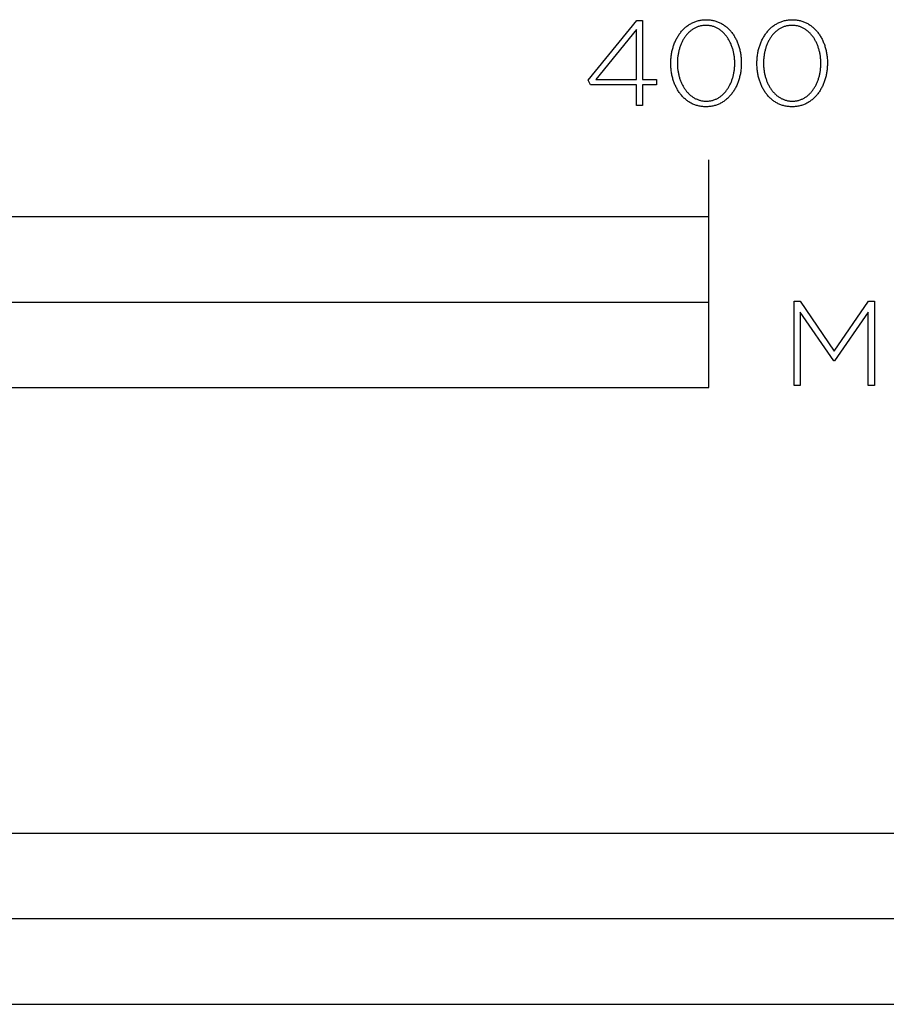
# Model space of a CAD drawing. Units: millimetres. Extents: x 507 to 2277, y 324 to 1786.
# Drawn here: x 794 to 947, y 324 to 497 of the extents above; entities that cross this region are included whole.
import ezdxf

# ---------------------------------------------------------------- set-up
doc = ezdxf.new("R2010")
doc.units = ezdxf.units.MM
doc.layers.add('FISHER___PAYKEL', color=7, linetype='Continuous', true_color=0x000000)

msp = doc.modelspace()

# ---------------------------------------------------------------- linework, layer by layer
at = {"layer": 'FISHER___PAYKEL', "color": 250, "true_color": 0x333333}
for p, q in [((908.89, 489.24), (908.89, 489.28)), ((908.89, 489.24), (908.89, 489.28)), ((910.04, 489.33), (910.04, 489.28)), ((910.04, 489.33), (910.04, 489.28)), ((920.13, 489.24), (920.13, 489.28)), ((920.13, 489.24), (920.13, 489.28)), ((921.28, 489.33), (921.28, 489.28)), ((921.28, 489.33), (921.28, 489.28)), ((924.02, 489.24), (924.02, 489.28)), ((924.02, 489.24), (924.02, 489.28)), ((925.18, 489.33), (925.18, 489.28)), ((925.18, 489.33), (925.18, 489.28)), ((935.27, 489.24), (935.27, 489.28)), ((935.27, 489.24), (935.27, 489.28)), ((936.42, 489.33), (936.42, 489.28)), ((936.42, 489.33), (936.42, 489.28))]:
    msp.add_line(p, q, dxfattribs=at)
at = {"layer": 'FISHER___PAYKEL'}
for p, q in [((915.57, 432.28), (915.57, 472.28)), ((915.57, 432.28), (915.57, 472.28)), ((515.57, 447.28), (915.57, 447.28)), ((515.57, 447.28), (915.57, 447.28))]:
    msp.add_line(p, q, dxfattribs=at)
at = {"layer": 'FISHER___PAYKEL', "color": 250, "true_color": 0x333333}
for points in [[(908.89, 489.28), (908.89, 489.47), (908.89, 489.66), (908.9, 489.85), (908.91, 490.04), (908.93, 490.23), (908.95, 490.42), (908.97, 490.6), (909, 490.78), (909.03, 490.97), (909.06, 491.15), (909.09, 491.33), (909.13, 491.51), (909.18, 491.68), (909.22, 491.86), (909.27, 492.03), (909.32, 492.2), (909.38, 492.37), (909.44, 492.54), (909.5, 492.71), (909.56, 492.87), (909.63, 493.03), (909.7, 493.19), (909.77, 493.35), (909.85, 493.5), (909.93, 493.65), (910.01, 493.8), (910.1, 493.95), (910.19, 494.09), (910.28, 494.24), (910.37, 494.37), (910.47, 494.51), (910.57, 494.64), (910.67, 494.77), (910.78, 494.9), (910.89, 495.03), (911, 495.15), (911.11, 495.26), (911.23, 495.38), (911.34, 495.49), (911.47, 495.6), (911.59, 495.7), (911.72, 495.8), (911.85, 495.9), (911.98, 495.99), (912.11, 496.08), (912.25, 496.16), (912.39, 496.24), (912.53, 496.32), (912.67, 496.39), (912.82, 496.46), (912.97, 496.53), (913.12, 496.59), (913.27, 496.64), (913.43, 496.69), (913.59, 496.74), (913.75, 496.78), (913.91, 496.82), (914.07, 496.85), (914.24, 496.88), (914.41, 496.9), (914.58, 496.92), (914.75, 496.93), (914.93, 496.94), (915.11, 496.94)], [(908.89, 489.28), (908.89, 489.47), (908.89, 489.66), (908.9, 489.85), (908.91, 490.04), (908.93, 490.23), (908.95, 490.42), (908.97, 490.6), (909, 490.78), (909.03, 490.97), (909.06, 491.15), (909.09, 491.33), (909.13, 491.51), (909.18, 491.68), (909.22, 491.86), (909.27, 492.03), (909.32, 492.2), (909.38, 492.37), (909.44, 492.54), (909.5, 492.71), (909.56, 492.87), (909.63, 493.03), (909.7, 493.19), (909.77, 493.35), (909.85, 493.5), (909.93, 493.65), (910.01, 493.8), (910.1, 493.95), (910.19, 494.09), (910.28, 494.24), (910.37, 494.37), (910.47, 494.51), (910.57, 494.64), (910.67, 494.77), (910.78, 494.9), (910.89, 495.03), (911, 495.15), (911.11, 495.26), (911.23, 495.38), (911.34, 495.49), (911.47, 495.6), (911.59, 495.7), (911.72, 495.8), (911.85, 495.9), (911.98, 495.99), (912.11, 496.08), (912.25, 496.16), (912.39, 496.24), (912.53, 496.32), (912.67, 496.39), (912.82, 496.46), (912.97, 496.53), (913.12, 496.59), (913.27, 496.64), (913.43, 496.69), (913.59, 496.74), (913.75, 496.78), (913.91, 496.82), (914.07, 496.85), (914.24, 496.88), (914.41, 496.9), (914.58, 496.92), (914.75, 496.93), (914.93, 496.94), (915.11, 496.94)], [(915.11, 496.94), (915.28, 496.94), (915.46, 496.93), (915.63, 496.92), (915.8, 496.9), (915.97, 496.88), (916.14, 496.85), (916.3, 496.82), (916.46, 496.78), (916.62, 496.74), (916.78, 496.7), (916.94, 496.64), (917.09, 496.59), (917.24, 496.53), (917.39, 496.47), (917.53, 496.4), (917.68, 496.33), (917.82, 496.25), (917.95, 496.17), (918.09, 496.09), (918.22, 496), (918.35, 495.91), (918.48, 495.81), (918.61, 495.71), (918.73, 495.61), (918.85, 495.5), (918.97, 495.39), (919.08, 495.28), (919.2, 495.16), (919.31, 495.04), (919.41, 494.92), (919.52, 494.8), (919.62, 494.67), (919.72, 494.53), (919.82, 494.4), (919.91, 494.26), (920, 494.12), (920.09, 493.98), (920.17, 493.83), (920.25, 493.68), (920.33, 493.53), (920.41, 493.38), (920.48, 493.22), (920.55, 493.06), (920.62, 492.9), (920.68, 492.74), (920.74, 492.58), (920.8, 492.41), (920.85, 492.24), (920.9, 492.07), (920.95, 491.9), (921, 491.72), (921.04, 491.55), (921.08, 491.37), (921.11, 491.19), (921.14, 491.01), (921.17, 490.83), (921.2, 490.64), (921.22, 490.46), (921.24, 490.27), (921.26, 490.09), (921.27, 489.9), (921.28, 489.71), (921.28, 489.52), (921.28, 489.33)], [(915.11, 496.94), (915.28, 496.94), (915.46, 496.93), (915.63, 496.92), (915.8, 496.9), (915.97, 496.88), (916.14, 496.85), (916.3, 496.82), (916.46, 496.78), (916.62, 496.74), (916.78, 496.7), (916.94, 496.64), (917.09, 496.59), (917.24, 496.53), (917.39, 496.47), (917.53, 496.4), (917.68, 496.33), (917.82, 496.25), (917.95, 496.17), (918.09, 496.09), (918.22, 496), (918.35, 495.91), (918.48, 495.81), (918.61, 495.71), (918.73, 495.61), (918.85, 495.5), (918.97, 495.39), (919.08, 495.28), (919.2, 495.16), (919.31, 495.04), (919.41, 494.92), (919.52, 494.8), (919.62, 494.67), (919.72, 494.53), (919.82, 494.4), (919.91, 494.26), (920, 494.12), (920.09, 493.98), (920.17, 493.83), (920.25, 493.68), (920.33, 493.53), (920.41, 493.38), (920.48, 493.22), (920.55, 493.06), (920.62, 492.9), (920.68, 492.74), (920.74, 492.58), (920.8, 492.41), (920.85, 492.24), (920.9, 492.07), (920.95, 491.9), (921, 491.72), (921.04, 491.55), (921.08, 491.37), (921.11, 491.19), (921.14, 491.01), (921.17, 490.83), (921.2, 490.64), (921.22, 490.46), (921.24, 490.27), (921.26, 490.09), (921.27, 489.9), (921.28, 489.71), (921.28, 489.52), (921.28, 489.33)], [(924.02, 489.28), (924.03, 489.47), (924.03, 489.66), (924.04, 489.85), (924.05, 490.04), (924.07, 490.23), (924.09, 490.42), (924.11, 490.6), (924.14, 490.78), (924.16, 490.97), (924.2, 491.15), (924.23, 491.33), (924.27, 491.51), (924.31, 491.68), (924.36, 491.86), (924.41, 492.03), (924.46, 492.2), (924.52, 492.37), (924.57, 492.54), (924.64, 492.71), (924.7, 492.87), (924.77, 493.03), (924.84, 493.19), (924.91, 493.35), (924.99, 493.5), (925.07, 493.65), (925.15, 493.8), (925.24, 493.95), (925.33, 494.09), (925.42, 494.24), (925.51, 494.37), (925.61, 494.51), (925.71, 494.64), (925.81, 494.77), (925.92, 494.9), (926.02, 495.03), (926.13, 495.15), (926.25, 495.26), (926.36, 495.38), (926.48, 495.49), (926.6, 495.6), (926.73, 495.7), (926.85, 495.8), (926.98, 495.9), (927.12, 495.99), (927.25, 496.08), (927.39, 496.16), (927.53, 496.24), (927.67, 496.32), (927.81, 496.39), (927.96, 496.46), (928.11, 496.53), (928.26, 496.59), (928.41, 496.64), (928.57, 496.69), (928.72, 496.74), (928.88, 496.78), (929.05, 496.82), (929.21, 496.85), (929.38, 496.88), (929.55, 496.9), (929.72, 496.92), (929.89, 496.93), (930.07, 496.94), (930.24, 496.94)], [(924.02, 489.28), (924.03, 489.47), (924.03, 489.66), (924.04, 489.85), (924.05, 490.04), (924.07, 490.23), (924.09, 490.42), (924.11, 490.6), (924.14, 490.78), (924.16, 490.97), (924.2, 491.15), (924.23, 491.33), (924.27, 491.51), (924.31, 491.68), (924.36, 491.86), (924.41, 492.03), (924.46, 492.2), (924.52, 492.37), (924.57, 492.54), (924.64, 492.71), (924.7, 492.87), (924.77, 493.03), (924.84, 493.19), (924.91, 493.35), (924.99, 493.5), (925.07, 493.65), (925.15, 493.8), (925.24, 493.95), (925.33, 494.09), (925.42, 494.24), (925.51, 494.37), (925.61, 494.51), (925.71, 494.64), (925.81, 494.77), (925.92, 494.9), (926.02, 495.03), (926.13, 495.15), (926.25, 495.26), (926.36, 495.38), (926.48, 495.49), (926.6, 495.6), (926.73, 495.7), (926.85, 495.8), (926.98, 495.9), (927.12, 495.99), (927.25, 496.08), (927.39, 496.16), (927.53, 496.24), (927.67, 496.32), (927.81, 496.39), (927.96, 496.46), (928.11, 496.53), (928.26, 496.59), (928.41, 496.64), (928.57, 496.69), (928.72, 496.74), (928.88, 496.78), (929.05, 496.82), (929.21, 496.85), (929.38, 496.88), (929.55, 496.9), (929.72, 496.92), (929.89, 496.93), (930.07, 496.94), (930.24, 496.94)], [(930.24, 496.94), (930.42, 496.94), (930.6, 496.93), (930.77, 496.92), (930.94, 496.9), (931.11, 496.88), (931.27, 496.85), (931.44, 496.82), (931.6, 496.78), (931.76, 496.74), (931.92, 496.7), (932.07, 496.64), (932.23, 496.59), (932.38, 496.53), (932.52, 496.47), (932.67, 496.4), (932.81, 496.33), (932.95, 496.25), (933.09, 496.17), (933.23, 496.09), (933.36, 496), (933.49, 495.91), (933.62, 495.81), (933.75, 495.71), (933.87, 495.61), (933.99, 495.5), (934.11, 495.39), (934.22, 495.28), (934.34, 495.16), (934.45, 495.04), (934.55, 494.92), (934.66, 494.8), (934.76, 494.67), (934.86, 494.53), (934.95, 494.4), (935.05, 494.26), (935.14, 494.12), (935.22, 493.98), (935.31, 493.83), (935.39, 493.68), (935.47, 493.53), (935.54, 493.38), (935.62, 493.22), (935.69, 493.06), (935.75, 492.9), (935.82, 492.74), (935.88, 492.58), (935.94, 492.41), (935.99, 492.24), (936.04, 492.07), (936.09, 491.9), (936.13, 491.72), (936.18, 491.55), (936.22, 491.37), (936.25, 491.19), (936.28, 491.01), (936.31, 490.83), (936.34, 490.64), (936.36, 490.46), (936.38, 490.27), (936.39, 490.09), (936.41, 489.9), (936.41, 489.71), (936.42, 489.52), (936.42, 489.33)], [(930.24, 496.94), (930.42, 496.94), (930.6, 496.93), (930.77, 496.92), (930.94, 496.9), (931.11, 496.88), (931.27, 496.85), (931.44, 496.82), (931.6, 496.78), (931.76, 496.74), (931.92, 496.7), (932.07, 496.64), (932.23, 496.59), (932.38, 496.53), (932.52, 496.47), (932.67, 496.4), (932.81, 496.33), (932.95, 496.25), (933.09, 496.17), (933.23, 496.09), (933.36, 496), (933.49, 495.91), (933.62, 495.81), (933.75, 495.71), (933.87, 495.61), (933.99, 495.5), (934.11, 495.39), (934.22, 495.28), (934.34, 495.16), (934.45, 495.04), (934.55, 494.92), (934.66, 494.8), (934.76, 494.67), (934.86, 494.53), (934.95, 494.4), (935.05, 494.26), (935.14, 494.12), (935.22, 493.98), (935.31, 493.83), (935.39, 493.68), (935.47, 493.53), (935.54, 493.38), (935.62, 493.22), (935.69, 493.06), (935.75, 492.9), (935.82, 492.74), (935.88, 492.58), (935.94, 492.41), (935.99, 492.24), (936.04, 492.07), (936.09, 491.9), (936.13, 491.72), (936.18, 491.55), (936.22, 491.37), (936.25, 491.19), (936.28, 491.01), (936.31, 490.83), (936.34, 490.64), (936.36, 490.46), (936.38, 490.27), (936.39, 490.09), (936.41, 489.9), (936.41, 489.71), (936.42, 489.52), (936.42, 489.33)], [(915.06, 495.95), (914.92, 495.95), (914.78, 495.94), (914.64, 495.93), (914.5, 495.91), (914.36, 495.89), (914.22, 495.87), (914.09, 495.84), (913.96, 495.8), (913.83, 495.77), (913.7, 495.73), (913.57, 495.68), (913.45, 495.63), (913.33, 495.58), (913.21, 495.52), (913.09, 495.46), (912.97, 495.4), (912.86, 495.33), (912.75, 495.26), (912.63, 495.18), (912.53, 495.11), (912.42, 495.03), (912.32, 494.94), (912.21, 494.85), (912.11, 494.76), (912.02, 494.67), (911.92, 494.57), (911.83, 494.47), (911.74, 494.37), (911.65, 494.26), (911.56, 494.15), (911.47, 494.04), (911.39, 493.93), (911.31, 493.81), (911.23, 493.7), (911.16, 493.57), (911.08, 493.45), (911.01, 493.33), (910.94, 493.2), (910.88, 493.07), (910.81, 492.94), (910.75, 492.8), (910.69, 492.67), (910.64, 492.53), (910.58, 492.39), (910.53, 492.25), (910.48, 492.11), (910.44, 491.96), (910.39, 491.81), (910.35, 491.67), (910.31, 491.52), (910.27, 491.37), (910.24, 491.22), (910.21, 491.06), (910.18, 490.91), (910.16, 490.76), (910.13, 490.6), (910.11, 490.44), (910.09, 490.29), (910.08, 490.13), (910.07, 489.97), (910.05, 489.65), (910.04, 489.33)], [(915.06, 495.95), (914.92, 495.95), (914.78, 495.94), (914.64, 495.93), (914.5, 495.91), (914.36, 495.89), (914.22, 495.87), (914.09, 495.84), (913.96, 495.8), (913.83, 495.77), (913.7, 495.73), (913.57, 495.68), (913.45, 495.63), (913.33, 495.58), (913.21, 495.52), (913.09, 495.46), (912.97, 495.4), (912.86, 495.33), (912.75, 495.26), (912.63, 495.18), (912.53, 495.11), (912.42, 495.03), (912.32, 494.94), (912.21, 494.85), (912.11, 494.76), (912.02, 494.67), (911.92, 494.57), (911.83, 494.47), (911.74, 494.37), (911.65, 494.26), (911.56, 494.15), (911.47, 494.04), (911.39, 493.93), (911.31, 493.81), (911.23, 493.7), (911.16, 493.57), (911.08, 493.45), (911.01, 493.33), (910.94, 493.2), (910.88, 493.07), (910.81, 492.94), (910.75, 492.8), (910.69, 492.67), (910.64, 492.53), (910.58, 492.39), (910.53, 492.25), (910.48, 492.11), (910.44, 491.96), (910.39, 491.81), (910.35, 491.67), (910.31, 491.52), (910.27, 491.37), (910.24, 491.22), (910.21, 491.06), (910.18, 490.91), (910.16, 490.76), (910.13, 490.6), (910.11, 490.44), (910.09, 490.29), (910.08, 490.13), (910.07, 489.97), (910.05, 489.65), (910.04, 489.33)], [(920.13, 489.28), (920.13, 489.45), (920.12, 489.61), (920.12, 489.77), (920.11, 489.93), (920.09, 490.09), (920.08, 490.24), (920.06, 490.4), (920.04, 490.56), (920.01, 490.72), (919.99, 490.87), (919.96, 491.03), (919.93, 491.18), (919.89, 491.33), (919.86, 491.48), (919.82, 491.63), (919.77, 491.78), (919.73, 491.93), (919.68, 492.07), (919.63, 492.21), (919.58, 492.36), (919.52, 492.5), (919.47, 492.64), (919.41, 492.77), (919.34, 492.91), (919.28, 493.04), (919.21, 493.17), (919.14, 493.3), (919.07, 493.43), (918.99, 493.55), (918.92, 493.67), (918.84, 493.79), (918.76, 493.91), (918.67, 494.02), (918.59, 494.13), (918.5, 494.24), (918.41, 494.35), (918.32, 494.45), (918.22, 494.56), (918.13, 494.65), (918.03, 494.75), (917.93, 494.84), (917.82, 494.93), (917.72, 495.01), (917.61, 495.1), (917.5, 495.18), (917.39, 495.25), (917.28, 495.32), (917.16, 495.39), (917.04, 495.46), (916.93, 495.52), (916.8, 495.57), (916.68, 495.63), (916.56, 495.68), (916.43, 495.72), (916.3, 495.77), (916.17, 495.8), (916.04, 495.84), (915.9, 495.87), (915.77, 495.89), (915.63, 495.91), (915.49, 495.93), (915.35, 495.94), (915.21, 495.95), (915.06, 495.95)], [(920.13, 489.28), (920.13, 489.45), (920.12, 489.61), (920.12, 489.77), (920.11, 489.93), (920.09, 490.09), (920.08, 490.24), (920.06, 490.4), (920.04, 490.56), (920.01, 490.72), (919.99, 490.87), (919.96, 491.03), (919.93, 491.18), (919.89, 491.33), (919.86, 491.48), (919.82, 491.63), (919.77, 491.78), (919.73, 491.93), (919.68, 492.07), (919.63, 492.21), (919.58, 492.36), (919.52, 492.5), (919.47, 492.64), (919.41, 492.77), (919.34, 492.91), (919.28, 493.04), (919.21, 493.17), (919.14, 493.3), (919.07, 493.43), (918.99, 493.55), (918.92, 493.67), (918.84, 493.79), (918.76, 493.91), (918.67, 494.02), (918.59, 494.13), (918.5, 494.24), (918.41, 494.35), (918.32, 494.45), (918.22, 494.56), (918.13, 494.65), (918.03, 494.75), (917.93, 494.84), (917.82, 494.93), (917.72, 495.01), (917.61, 495.1), (917.5, 495.18), (917.39, 495.25), (917.28, 495.32), (917.16, 495.39), (917.04, 495.46), (916.93, 495.52), (916.8, 495.57), (916.68, 495.63), (916.56, 495.68), (916.43, 495.72), (916.3, 495.77), (916.17, 495.8), (916.04, 495.84), (915.9, 495.87), (915.77, 495.89), (915.63, 495.91), (915.49, 495.93), (915.35, 495.94), (915.21, 495.95), (915.06, 495.95)], [(930.2, 495.95), (930.06, 495.95), (929.91, 495.94), (929.77, 495.93), (929.63, 495.91), (929.5, 495.89), (929.36, 495.87), (929.23, 495.84), (929.1, 495.8), (928.97, 495.77), (928.84, 495.73), (928.71, 495.68), (928.59, 495.63), (928.47, 495.58), (928.34, 495.52), (928.23, 495.46), (928.11, 495.4), (928, 495.33), (927.88, 495.26), (927.77, 495.18), (927.66, 495.11), (927.56, 495.03), (927.45, 494.94), (927.35, 494.85), (927.25, 494.76), (927.15, 494.67), (927.06, 494.57), (926.96, 494.47), (926.87, 494.37), (926.78, 494.26), (926.7, 494.15), (926.61, 494.04), (926.53, 493.93), (926.45, 493.81), (926.37, 493.7), (926.3, 493.57), (926.22, 493.45), (926.15, 493.33), (926.08, 493.2), (926.02, 493.07), (925.95, 492.94), (925.89, 492.8), (925.83, 492.67), (925.78, 492.53), (925.72, 492.39), (925.67, 492.25), (925.62, 492.11), (925.57, 491.96), (925.53, 491.81), (925.49, 491.67), (925.45, 491.52), (925.41, 491.37), (925.38, 491.22), (925.35, 491.06), (925.32, 490.91), (925.29, 490.76), (925.27, 490.6), (925.25, 490.44), (925.23, 490.29), (925.22, 490.13), (925.2, 489.97), (925.19, 489.65), (925.18, 489.33)], [(930.2, 495.95), (930.06, 495.95), (929.91, 495.94), (929.77, 495.93), (929.63, 495.91), (929.5, 495.89), (929.36, 495.87), (929.23, 495.84), (929.1, 495.8), (928.97, 495.77), (928.84, 495.73), (928.71, 495.68), (928.59, 495.63), (928.47, 495.58), (928.34, 495.52), (928.23, 495.46), (928.11, 495.4), (928, 495.33), (927.88, 495.26), (927.77, 495.18), (927.66, 495.11), (927.56, 495.03), (927.45, 494.94), (927.35, 494.85), (927.25, 494.76), (927.15, 494.67), (927.06, 494.57), (926.96, 494.47), (926.87, 494.37), (926.78, 494.26), (926.7, 494.15), (926.61, 494.04), (926.53, 493.93), (926.45, 493.81), (926.37, 493.7), (926.3, 493.57), (926.22, 493.45), (926.15, 493.33), (926.08, 493.2), (926.02, 493.07), (925.95, 492.94), (925.89, 492.8), (925.83, 492.67), (925.78, 492.53), (925.72, 492.39), (925.67, 492.25), (925.62, 492.11), (925.57, 491.96), (925.53, 491.81), (925.49, 491.67), (925.45, 491.52), (925.41, 491.37), (925.38, 491.22), (925.35, 491.06), (925.32, 490.91), (925.29, 490.76), (925.27, 490.6), (925.25, 490.44), (925.23, 490.29), (925.22, 490.13), (925.2, 489.97), (925.19, 489.65), (925.18, 489.33)], [(935.27, 489.28), (935.27, 489.45), (935.26, 489.61), (935.25, 489.77), (935.24, 489.93), (935.23, 490.09), (935.22, 490.24), (935.2, 490.4), (935.18, 490.56), (935.15, 490.72), (935.13, 490.87), (935.1, 491.03), (935.07, 491.18), (935.03, 491.33), (934.99, 491.48), (934.95, 491.63), (934.91, 491.78), (934.87, 491.93), (934.82, 492.07), (934.77, 492.21), (934.72, 492.36), (934.66, 492.5), (934.6, 492.64), (934.54, 492.77), (934.48, 492.91), (934.42, 493.04), (934.35, 493.17), (934.28, 493.3), (934.21, 493.43), (934.13, 493.55), (934.06, 493.67), (933.98, 493.79), (933.9, 493.91), (933.81, 494.02), (933.73, 494.13), (933.64, 494.24), (933.55, 494.35), (933.46, 494.45), (933.36, 494.56), (933.26, 494.65), (933.17, 494.75), (933.06, 494.84), (932.96, 494.93), (932.86, 495.01), (932.75, 495.1), (932.64, 495.18), (932.53, 495.25), (932.41, 495.32), (932.3, 495.39), (932.18, 495.46), (932.06, 495.52), (931.94, 495.57), (931.82, 495.63), (931.69, 495.68), (931.57, 495.72), (931.44, 495.77), (931.31, 495.8), (931.18, 495.84), (931.04, 495.87), (930.91, 495.89), (930.77, 495.91), (930.63, 495.93), (930.49, 495.94), (930.35, 495.95), (930.2, 495.95)], [(935.27, 489.28), (935.27, 489.45), (935.26, 489.61), (935.25, 489.77), (935.24, 489.93), (935.23, 490.09), (935.22, 490.24), (935.2, 490.4), (935.18, 490.56), (935.15, 490.72), (935.13, 490.87), (935.1, 491.03), (935.07, 491.18), (935.03, 491.33), (934.99, 491.48), (934.95, 491.63), (934.91, 491.78), (934.87, 491.93), (934.82, 492.07), (934.77, 492.21), (934.72, 492.36), (934.66, 492.5), (934.6, 492.64), (934.54, 492.77), (934.48, 492.91), (934.42, 493.04), (934.35, 493.17), (934.28, 493.3), (934.21, 493.43), (934.13, 493.55), (934.06, 493.67), (933.98, 493.79), (933.9, 493.91), (933.81, 494.02), (933.73, 494.13), (933.64, 494.24), (933.55, 494.35), (933.46, 494.45), (933.36, 494.56), (933.26, 494.65), (933.17, 494.75), (933.06, 494.84), (932.96, 494.93), (932.86, 495.01), (932.75, 495.1), (932.64, 495.18), (932.53, 495.25), (932.41, 495.32), (932.3, 495.39), (932.18, 495.46), (932.06, 495.52), (931.94, 495.57), (931.82, 495.63), (931.69, 495.68), (931.57, 495.72), (931.44, 495.77), (931.31, 495.8), (931.18, 495.84), (931.04, 495.87), (930.91, 495.89), (930.77, 495.91), (930.63, 495.93), (930.49, 495.94), (930.35, 495.95), (930.2, 495.95)], [(915.06, 481.62), (914.89, 481.63), (914.71, 481.64), (914.54, 481.65), (914.37, 481.67), (914.2, 481.69), (914.03, 481.72), (913.87, 481.75), (913.7, 481.78), (913.55, 481.83), (913.39, 481.87), (913.23, 481.92), (913.08, 481.98), (912.93, 482.04), (912.78, 482.1), (912.64, 482.17), (912.49, 482.24), (912.35, 482.32), (912.21, 482.4), (912.08, 482.48), (911.94, 482.57), (911.81, 482.66), (911.68, 482.76), (911.56, 482.86), (911.44, 482.96), (911.32, 483.07), (911.2, 483.17), (911.08, 483.29), (910.97, 483.4), (910.86, 483.52), (910.75, 483.65), (910.65, 483.77), (910.55, 483.9), (910.45, 484.03), (910.35, 484.17), (910.26, 484.31), (910.17, 484.45), (910.08, 484.59), (910, 484.74), (909.92, 484.89), (909.84, 485.04), (909.76, 485.19), (909.69, 485.35), (909.62, 485.51), (909.55, 485.67), (909.49, 485.83), (909.43, 485.99), (909.37, 486.16), (909.32, 486.33), (909.26, 486.5), (909.22, 486.67), (909.17, 486.85), (909.13, 487.02), (909.09, 487.2), (909.06, 487.38), (909.02, 487.56), (909, 487.74), (908.97, 487.93), (908.95, 488.11), (908.93, 488.3), (908.91, 488.48), (908.9, 488.67), (908.89, 488.86), (908.89, 489.05), (908.89, 489.24)], [(915.06, 481.62), (914.89, 481.63), (914.71, 481.64), (914.54, 481.65), (914.37, 481.67), (914.2, 481.69), (914.03, 481.72), (913.87, 481.75), (913.7, 481.78), (913.55, 481.83), (913.39, 481.87), (913.23, 481.92), (913.08, 481.98), (912.93, 482.04), (912.78, 482.1), (912.64, 482.17), (912.49, 482.24), (912.35, 482.32), (912.21, 482.4), (912.08, 482.48), (911.94, 482.57), (911.81, 482.66), (911.68, 482.76), (911.56, 482.86), (911.44, 482.96), (911.32, 483.07), (911.2, 483.17), (911.08, 483.29), (910.97, 483.4), (910.86, 483.52), (910.75, 483.65), (910.65, 483.77), (910.55, 483.9), (910.45, 484.03), (910.35, 484.17), (910.26, 484.31), (910.17, 484.45), (910.08, 484.59), (910, 484.74), (909.92, 484.89), (909.84, 485.04), (909.76, 485.19), (909.69, 485.35), (909.62, 485.51), (909.55, 485.67), (909.49, 485.83), (909.43, 485.99), (909.37, 486.16), (909.32, 486.33), (909.26, 486.5), (909.22, 486.67), (909.17, 486.85), (909.13, 487.02), (909.09, 487.2), (909.06, 487.38), (909.02, 487.56), (909, 487.74), (908.97, 487.93), (908.95, 488.11), (908.93, 488.3), (908.91, 488.48), (908.9, 488.67), (908.89, 488.86), (908.89, 489.05), (908.89, 489.24)], [(910.04, 489.28), (910.04, 489.12), (910.05, 488.96), (910.06, 488.8), (910.07, 488.64), (910.08, 488.49), (910.09, 488.33), (910.11, 488.17), (910.13, 488.01), (910.16, 487.86), (910.18, 487.7), (910.21, 487.55), (910.24, 487.4), (910.28, 487.25), (910.32, 487.09), (910.36, 486.95), (910.4, 486.8), (910.44, 486.65), (910.49, 486.51), (910.54, 486.36), (910.59, 486.22), (910.65, 486.08), (910.71, 485.94), (910.77, 485.8), (910.83, 485.67), (910.89, 485.54), (910.96, 485.41), (911.03, 485.28), (911.1, 485.15), (911.18, 485.03), (911.25, 484.9), (911.33, 484.78), (911.41, 484.67), (911.5, 484.55), (911.58, 484.44), (911.67, 484.33), (911.76, 484.22), (911.85, 484.12), (911.95, 484.02), (912.04, 483.92), (912.14, 483.83), (912.24, 483.73), (912.35, 483.64), (912.45, 483.56), (912.56, 483.48), (912.67, 483.4), (912.78, 483.32), (912.89, 483.25), (913.01, 483.18), (913.13, 483.11), (913.24, 483.05), (913.37, 483), (913.49, 482.94), (913.61, 482.89), (913.74, 482.85), (913.87, 482.8), (914, 482.77), (914.13, 482.73), (914.26, 482.7), (914.4, 482.68), (914.54, 482.66), (914.68, 482.64), (914.82, 482.63), (914.96, 482.62), (915.11, 482.62)], [(910.04, 489.28), (910.04, 489.12), (910.05, 488.96), (910.06, 488.8), (910.07, 488.64), (910.08, 488.49), (910.09, 488.33), (910.11, 488.17), (910.13, 488.01), (910.16, 487.86), (910.18, 487.7), (910.21, 487.55), (910.24, 487.4), (910.28, 487.25), (910.32, 487.09), (910.36, 486.95), (910.4, 486.8), (910.44, 486.65), (910.49, 486.51), (910.54, 486.36), (910.59, 486.22), (910.65, 486.08), (910.71, 485.94), (910.77, 485.8), (910.83, 485.67), (910.89, 485.54), (910.96, 485.41), (911.03, 485.28), (911.1, 485.15), (911.18, 485.03), (911.25, 484.9), (911.33, 484.78), (911.41, 484.67), (911.5, 484.55), (911.58, 484.44), (911.67, 484.33), (911.76, 484.22), (911.85, 484.12), (911.95, 484.02), (912.04, 483.92), (912.14, 483.83), (912.24, 483.73), (912.35, 483.64), (912.45, 483.56), (912.56, 483.48), (912.67, 483.4), (912.78, 483.32), (912.89, 483.25), (913.01, 483.18), (913.13, 483.11), (913.24, 483.05), (913.37, 483), (913.49, 482.94), (913.61, 482.89), (913.74, 482.85), (913.87, 482.8), (914, 482.77), (914.13, 482.73), (914.26, 482.7), (914.4, 482.68), (914.54, 482.66), (914.68, 482.64), (914.82, 482.63), (914.96, 482.62), (915.11, 482.62)], [(921.28, 489.28), (921.28, 489.09), (921.28, 488.9), (921.27, 488.71), (921.25, 488.52), (921.24, 488.34), (921.22, 488.15), (921.2, 487.97), (921.17, 487.78), (921.14, 487.6), (921.11, 487.42), (921.07, 487.24), (921.04, 487.06), (920.99, 486.88), (920.95, 486.71), (920.9, 486.54), (920.85, 486.36), (920.79, 486.19), (920.73, 486.03), (920.67, 485.86), (920.61, 485.7), (920.54, 485.54), (920.47, 485.38), (920.4, 485.22), (920.32, 485.07), (920.24, 484.91), (920.16, 484.76), (920.07, 484.62), (919.98, 484.47), (919.89, 484.33), (919.8, 484.19), (919.7, 484.06), (919.6, 483.92), (919.5, 483.79), (919.39, 483.67), (919.28, 483.54), (919.17, 483.42), (919.06, 483.3), (918.94, 483.19), (918.83, 483.08), (918.7, 482.97), (918.58, 482.87), (918.45, 482.77), (918.32, 482.67), (918.19, 482.58), (918.06, 482.49), (917.92, 482.4), (917.78, 482.32), (917.64, 482.25), (917.5, 482.17), (917.35, 482.11), (917.2, 482.04), (917.05, 481.98), (916.9, 481.93), (916.74, 481.88), (916.58, 481.83), (916.42, 481.79), (916.26, 481.75), (916.1, 481.72), (915.93, 481.69), (915.76, 481.67), (915.59, 481.65), (915.42, 481.64), (915.24, 481.63), (915.06, 481.62)], [(921.28, 489.28), (921.28, 489.09), (921.28, 488.9), (921.27, 488.71), (921.25, 488.52), (921.24, 488.34), (921.22, 488.15), (921.2, 487.97), (921.17, 487.78), (921.14, 487.6), (921.11, 487.42), (921.07, 487.24), (921.04, 487.06), (920.99, 486.88), (920.95, 486.71), (920.9, 486.54), (920.85, 486.36), (920.79, 486.19), (920.73, 486.03), (920.67, 485.86), (920.61, 485.7), (920.54, 485.54), (920.47, 485.38), (920.4, 485.22), (920.32, 485.07), (920.24, 484.91), (920.16, 484.76), (920.07, 484.62), (919.98, 484.47), (919.89, 484.33), (919.8, 484.19), (919.7, 484.06), (919.6, 483.92), (919.5, 483.79), (919.39, 483.67), (919.28, 483.54), (919.17, 483.42), (919.06, 483.3), (918.94, 483.19), (918.83, 483.08), (918.7, 482.97), (918.58, 482.87), (918.45, 482.77), (918.32, 482.67), (918.19, 482.58), (918.06, 482.49), (917.92, 482.4), (917.78, 482.32), (917.64, 482.25), (917.5, 482.17), (917.35, 482.11), (917.2, 482.04), (917.05, 481.98), (916.9, 481.93), (916.74, 481.88), (916.58, 481.83), (916.42, 481.79), (916.26, 481.75), (916.1, 481.72), (915.93, 481.69), (915.76, 481.67), (915.59, 481.65), (915.42, 481.64), (915.24, 481.63), (915.06, 481.62)], [(915.11, 482.62), (915.25, 482.62), (915.39, 482.63), (915.53, 482.64), (915.67, 482.66), (915.81, 482.68), (915.95, 482.7), (916.08, 482.73), (916.21, 482.76), (916.34, 482.8), (916.47, 482.84), (916.6, 482.89), (916.72, 482.94), (916.84, 482.99), (916.96, 483.05), (917.08, 483.11), (917.2, 483.17), (917.31, 483.24), (917.43, 483.31), (917.54, 483.39), (917.64, 483.46), (917.75, 483.55), (917.86, 483.63), (917.96, 483.72), (918.06, 483.81), (918.16, 483.91), (918.25, 484), (918.35, 484.1), (918.44, 484.21), (918.53, 484.31), (918.61, 484.42), (918.7, 484.53), (918.78, 484.64), (918.86, 484.76), (918.94, 484.88), (919.01, 485), (919.09, 485.12), (919.16, 485.25), (919.23, 485.38), (919.29, 485.51), (919.36, 485.64), (919.42, 485.77), (919.48, 485.91), (919.53, 486.05), (919.59, 486.19), (919.64, 486.33), (919.69, 486.47), (919.74, 486.61), (919.78, 486.76), (919.82, 486.91), (919.86, 487.06), (919.9, 487.21), (919.93, 487.36), (919.96, 487.51), (919.99, 487.66), (920.02, 487.82), (920.04, 487.97), (920.06, 488.13), (920.08, 488.29), (920.09, 488.44), (920.11, 488.6), (920.12, 488.76), (920.12, 488.92), (920.13, 489.08), (920.13, 489.24)], [(915.11, 482.62), (915.25, 482.62), (915.39, 482.63), (915.53, 482.64), (915.67, 482.66), (915.81, 482.68), (915.95, 482.7), (916.08, 482.73), (916.21, 482.76), (916.34, 482.8), (916.47, 482.84), (916.6, 482.89), (916.72, 482.94), (916.84, 482.99), (916.96, 483.05), (917.08, 483.11), (917.2, 483.17), (917.31, 483.24), (917.43, 483.31), (917.54, 483.39), (917.64, 483.46), (917.75, 483.55), (917.86, 483.63), (917.96, 483.72), (918.06, 483.81), (918.16, 483.91), (918.25, 484), (918.35, 484.1), (918.44, 484.21), (918.53, 484.31), (918.61, 484.42), (918.7, 484.53), (918.78, 484.64), (918.86, 484.76), (918.94, 484.88), (919.01, 485), (919.09, 485.12), (919.16, 485.25), (919.23, 485.38), (919.29, 485.51), (919.36, 485.64), (919.42, 485.77), (919.48, 485.91), (919.53, 486.05), (919.59, 486.19), (919.64, 486.33), (919.69, 486.47), (919.74, 486.61), (919.78, 486.76), (919.82, 486.91), (919.86, 487.06), (919.9, 487.21), (919.93, 487.36), (919.96, 487.51), (919.99, 487.66), (920.02, 487.82), (920.04, 487.97), (920.06, 488.13), (920.08, 488.29), (920.09, 488.44), (920.11, 488.6), (920.12, 488.76), (920.12, 488.92), (920.13, 489.08), (920.13, 489.24)], [(930.2, 481.62), (930.02, 481.63), (929.85, 481.64), (929.68, 481.65), (929.5, 481.67), (929.34, 481.69), (929.17, 481.72), (929, 481.75), (928.84, 481.78), (928.68, 481.83), (928.53, 481.87), (928.37, 481.92), (928.22, 481.98), (928.07, 482.04), (927.92, 482.1), (927.77, 482.17), (927.63, 482.24), (927.49, 482.32), (927.35, 482.4), (927.22, 482.48), (927.08, 482.57), (926.95, 482.66), (926.82, 482.76), (926.7, 482.86), (926.57, 482.96), (926.45, 483.07), (926.34, 483.17), (926.22, 483.29), (926.11, 483.4), (926, 483.52), (925.89, 483.65), (925.79, 483.77), (925.69, 483.9), (925.59, 484.03), (925.49, 484.17), (925.4, 484.31), (925.31, 484.45), (925.22, 484.59), (925.14, 484.74), (925.05, 484.89), (924.97, 485.04), (924.9, 485.19), (924.83, 485.35), (924.76, 485.51), (924.69, 485.67), (924.63, 485.83), (924.57, 485.99), (924.51, 486.16), (924.45, 486.33), (924.4, 486.5), (924.35, 486.67), (924.31, 486.85), (924.27, 487.02), (924.23, 487.2), (924.19, 487.38), (924.16, 487.56), (924.13, 487.74), (924.11, 487.93), (924.09, 488.11), (924.07, 488.3), (924.05, 488.48), (924.04, 488.67), (924.03, 488.86), (924.03, 489.05), (924.02, 489.24)], [(930.2, 481.62), (930.02, 481.63), (929.85, 481.64), (929.68, 481.65), (929.5, 481.67), (929.34, 481.69), (929.17, 481.72), (929, 481.75), (928.84, 481.78), (928.68, 481.83), (928.53, 481.87), (928.37, 481.92), (928.22, 481.98), (928.07, 482.04), (927.92, 482.1), (927.77, 482.17), (927.63, 482.24), (927.49, 482.32), (927.35, 482.4), (927.22, 482.48), (927.08, 482.57), (926.95, 482.66), (926.82, 482.76), (926.7, 482.86), (926.57, 482.96), (926.45, 483.07), (926.34, 483.17), (926.22, 483.29), (926.11, 483.4), (926, 483.52), (925.89, 483.65), (925.79, 483.77), (925.69, 483.9), (925.59, 484.03), (925.49, 484.17), (925.4, 484.31), (925.31, 484.45), (925.22, 484.59), (925.14, 484.74), (925.05, 484.89), (924.97, 485.04), (924.9, 485.19), (924.83, 485.35), (924.76, 485.51), (924.69, 485.67), (924.63, 485.83), (924.57, 485.99), (924.51, 486.16), (924.45, 486.33), (924.4, 486.5), (924.35, 486.67), (924.31, 486.85), (924.27, 487.02), (924.23, 487.2), (924.19, 487.38), (924.16, 487.56), (924.13, 487.74), (924.11, 487.93), (924.09, 488.11), (924.07, 488.3), (924.05, 488.48), (924.04, 488.67), (924.03, 488.86), (924.03, 489.05), (924.02, 489.24)], [(925.18, 489.28), (925.18, 489.12), (925.19, 488.96), (925.19, 488.8), (925.2, 488.64), (925.22, 488.49), (925.23, 488.33), (925.25, 488.17), (925.27, 488.01), (925.3, 487.86), (925.32, 487.7), (925.35, 487.55), (925.38, 487.4), (925.42, 487.25), (925.45, 487.09), (925.49, 486.95), (925.54, 486.8), (925.58, 486.65), (925.63, 486.51), (925.68, 486.36), (925.73, 486.22), (925.79, 486.08), (925.84, 485.94), (925.9, 485.8), (925.97, 485.67), (926.03, 485.54), (926.1, 485.41), (926.17, 485.28), (926.24, 485.15), (926.31, 485.03), (926.39, 484.9), (926.47, 484.78), (926.55, 484.67), (926.63, 484.55), (926.72, 484.44), (926.81, 484.33), (926.9, 484.22), (926.99, 484.12), (927.09, 484.02), (927.18, 483.92), (927.28, 483.83), (927.38, 483.73), (927.48, 483.64), (927.59, 483.56), (927.7, 483.48), (927.81, 483.4), (927.92, 483.32), (928.03, 483.25), (928.15, 483.18), (928.26, 483.11), (928.38, 483.05), (928.5, 483), (928.63, 482.94), (928.75, 482.89), (928.88, 482.85), (929.01, 482.8), (929.14, 482.77), (929.27, 482.73), (929.4, 482.7), (929.54, 482.68), (929.68, 482.66), (929.82, 482.64), (929.96, 482.63), (930.1, 482.62), (930.24, 482.62)], [(925.18, 489.28), (925.18, 489.12), (925.19, 488.96), (925.19, 488.8), (925.2, 488.64), (925.22, 488.49), (925.23, 488.33), (925.25, 488.17), (925.27, 488.01), (925.3, 487.86), (925.32, 487.7), (925.35, 487.55), (925.38, 487.4), (925.42, 487.25), (925.45, 487.09), (925.49, 486.95), (925.54, 486.8), (925.58, 486.65), (925.63, 486.51), (925.68, 486.36), (925.73, 486.22), (925.79, 486.08), (925.84, 485.94), (925.9, 485.8), (925.97, 485.67), (926.03, 485.54), (926.1, 485.41), (926.17, 485.28), (926.24, 485.15), (926.31, 485.03), (926.39, 484.9), (926.47, 484.78), (926.55, 484.67), (926.63, 484.55), (926.72, 484.44), (926.81, 484.33), (926.9, 484.22), (926.99, 484.12), (927.09, 484.02), (927.18, 483.92), (927.28, 483.83), (927.38, 483.73), (927.48, 483.64), (927.59, 483.56), (927.7, 483.48), (927.81, 483.4), (927.92, 483.32), (928.03, 483.25), (928.15, 483.18), (928.26, 483.11), (928.38, 483.05), (928.5, 483), (928.63, 482.94), (928.75, 482.89), (928.88, 482.85), (929.01, 482.8), (929.14, 482.77), (929.27, 482.73), (929.4, 482.7), (929.54, 482.68), (929.68, 482.66), (929.82, 482.64), (929.96, 482.63), (930.1, 482.62), (930.24, 482.62)], [(936.42, 489.28), (936.42, 489.09), (936.41, 488.9), (936.4, 488.71), (936.39, 488.52), (936.38, 488.34), (936.36, 488.15), (936.34, 487.97), (936.31, 487.78), (936.28, 487.6), (936.25, 487.42), (936.21, 487.24), (936.17, 487.06), (936.13, 486.88), (936.09, 486.71), (936.04, 486.54), (935.98, 486.36), (935.93, 486.19), (935.87, 486.03), (935.81, 485.86), (935.74, 485.7), (935.68, 485.54), (935.61, 485.38), (935.53, 485.22), (935.46, 485.07), (935.38, 484.91), (935.29, 484.76), (935.21, 484.62), (935.12, 484.47), (935.03, 484.33), (934.94, 484.19), (934.84, 484.06), (934.74, 483.92), (934.64, 483.79), (934.53, 483.67), (934.42, 483.54), (934.31, 483.42), (934.2, 483.3), (934.08, 483.19), (933.96, 483.08), (933.84, 482.97), (933.72, 482.87), (933.59, 482.77), (933.46, 482.67), (933.33, 482.58), (933.2, 482.49), (933.06, 482.4), (932.92, 482.32), (932.78, 482.25), (932.63, 482.17), (932.49, 482.11), (932.34, 482.04), (932.19, 481.98), (932.04, 481.93), (931.88, 481.88), (931.72, 481.83), (931.56, 481.79), (931.4, 481.75), (931.23, 481.72), (931.07, 481.69), (930.9, 481.67), (930.73, 481.65), (930.55, 481.64), (930.38, 481.63), (930.2, 481.62)], [(936.42, 489.28), (936.42, 489.09), (936.41, 488.9), (936.4, 488.71), (936.39, 488.52), (936.38, 488.34), (936.36, 488.15), (936.34, 487.97), (936.31, 487.78), (936.28, 487.6), (936.25, 487.42), (936.21, 487.24), (936.17, 487.06), (936.13, 486.88), (936.09, 486.71), (936.04, 486.54), (935.98, 486.36), (935.93, 486.19), (935.87, 486.03), (935.81, 485.86), (935.74, 485.7), (935.68, 485.54), (935.61, 485.38), (935.53, 485.22), (935.46, 485.07), (935.38, 484.91), (935.29, 484.76), (935.21, 484.62), (935.12, 484.47), (935.03, 484.33), (934.94, 484.19), (934.84, 484.06), (934.74, 483.92), (934.64, 483.79), (934.53, 483.67), (934.42, 483.54), (934.31, 483.42), (934.2, 483.3), (934.08, 483.19), (933.96, 483.08), (933.84, 482.97), (933.72, 482.87), (933.59, 482.77), (933.46, 482.67), (933.33, 482.58), (933.2, 482.49), (933.06, 482.4), (932.92, 482.32), (932.78, 482.25), (932.63, 482.17), (932.49, 482.11), (932.34, 482.04), (932.19, 481.98), (932.04, 481.93), (931.88, 481.88), (931.72, 481.83), (931.56, 481.79), (931.4, 481.75), (931.23, 481.72), (931.07, 481.69), (930.9, 481.67), (930.73, 481.65), (930.55, 481.64), (930.38, 481.63), (930.2, 481.62)], [(930.24, 482.62), (930.39, 482.62), (930.53, 482.63), (930.67, 482.64), (930.81, 482.66), (930.95, 482.68), (931.08, 482.7), (931.22, 482.73), (931.35, 482.76), (931.48, 482.8), (931.61, 482.84), (931.73, 482.89), (931.86, 482.94), (931.98, 482.99), (932.1, 483.05), (932.22, 483.11), (932.34, 483.17), (932.45, 483.24), (932.56, 483.31), (932.67, 483.39), (932.78, 483.46), (932.89, 483.55), (932.99, 483.63), (933.1, 483.72), (933.2, 483.81), (933.29, 483.91), (933.39, 484), (933.48, 484.1), (933.57, 484.21), (933.66, 484.31), (933.75, 484.42), (933.84, 484.53), (933.92, 484.64), (934, 484.76), (934.08, 484.88), (934.15, 485), (934.23, 485.12), (934.3, 485.25), (934.37, 485.38), (934.43, 485.51), (934.5, 485.64), (934.56, 485.77), (934.62, 485.91), (934.67, 486.05), (934.73, 486.19), (934.78, 486.33), (934.83, 486.47), (934.87, 486.61), (934.92, 486.76), (934.96, 486.91), (935, 487.06), (935.04, 487.21), (935.07, 487.36), (935.1, 487.51), (935.13, 487.66), (935.16, 487.82), (935.18, 487.97), (935.2, 488.13), (935.22, 488.29), (935.23, 488.44), (935.24, 488.6), (935.25, 488.76), (935.26, 488.92), (935.27, 489.08), (935.27, 489.24)], [(930.24, 482.62), (930.39, 482.62), (930.53, 482.63), (930.67, 482.64), (930.81, 482.66), (930.95, 482.68), (931.08, 482.7), (931.22, 482.73), (931.35, 482.76), (931.48, 482.8), (931.61, 482.84), (931.73, 482.89), (931.86, 482.94), (931.98, 482.99), (932.1, 483.05), (932.22, 483.11), (932.34, 483.17), (932.45, 483.24), (932.56, 483.31), (932.67, 483.39), (932.78, 483.46), (932.89, 483.55), (932.99, 483.63), (933.1, 483.72), (933.2, 483.81), (933.29, 483.91), (933.39, 484), (933.48, 484.1), (933.57, 484.21), (933.66, 484.31), (933.75, 484.42), (933.84, 484.53), (933.92, 484.64), (934, 484.76), (934.08, 484.88), (934.15, 485), (934.23, 485.12), (934.3, 485.25), (934.37, 485.38), (934.43, 485.51), (934.5, 485.64), (934.56, 485.77), (934.62, 485.91), (934.67, 486.05), (934.73, 486.19), (934.78, 486.33), (934.83, 486.47), (934.87, 486.61), (934.92, 486.76), (934.96, 486.91), (935, 487.06), (935.04, 487.21), (935.07, 487.36), (935.1, 487.51), (935.13, 487.66), (935.16, 487.82), (935.18, 487.97), (935.2, 488.13), (935.22, 488.29), (935.23, 488.44), (935.24, 488.6), (935.25, 488.76), (935.26, 488.92), (935.27, 489.08), (935.27, 489.24)]]:
    msp.add_lwpolyline(points, dxfattribs=at)
for points in [[(902.86, 485.5), (894.76, 485.5), (894.37, 486.32), (902.92, 496.79), (903.92, 496.79), (903.92, 486.45), (906.36, 486.45), (906.36, 485.5), (903.92, 485.5), (903.92, 481.88), (902.86, 481.88)], [(902.86, 485.5), (894.76, 485.5), (894.37, 486.32), (902.92, 496.79), (903.92, 496.79), (903.92, 486.45), (906.36, 486.45), (906.36, 485.5), (903.92, 485.5), (903.92, 481.88), (902.86, 481.88)], [(902.86, 486.45), (902.86, 495.21), (895.72, 486.45)], [(902.86, 486.45), (902.86, 495.21), (895.72, 486.45)], [(930.57, 447.43), (931.62, 447.43), (937.62, 438.68), (943.63, 447.43), (944.68, 447.43), (944.68, 432.63), (943.57, 432.63), (943.57, 445.49), (937.65, 436.96), (937.56, 436.96), (931.64, 445.49), (931.64, 432.63), (930.57, 432.63)], [(930.57, 447.43), (931.62, 447.43), (937.62, 438.68), (943.63, 447.43), (944.68, 447.43), (944.68, 432.63), (943.57, 432.63), (943.57, 445.49), (937.65, 436.96), (937.56, 436.96), (931.64, 445.49), (931.64, 432.63), (930.57, 432.63)], [(515.57, 323.82), (1023.57, 323.82), (1023.57, 353.82), (515.57, 353.82)], [(515.57, 323.82), (1023.57, 323.82), (1023.57, 353.82), (515.57, 353.82)], [(769.57, 323.82), (1023.57, 323.82), (1023.57, 338.82), (769.57, 338.82)], [(769.57, 323.82), (1023.57, 323.82), (1023.57, 338.82), (769.57, 338.82)]]:
    msp.add_lwpolyline(points, close=True, dxfattribs=at)
at = {"layer": 'FISHER___PAYKEL'}
msp.add_lwpolyline([(515.57, 432.28), (915.57, 432.28), (915.57, 462.28), (515.57, 462.28)], close=True, dxfattribs=at)
msp.add_lwpolyline([(515.57, 432.28), (915.57, 432.28), (915.57, 462.28), (515.57, 462.28)], close=True, dxfattribs=at)

doc.saveas('drawing.dxf')
